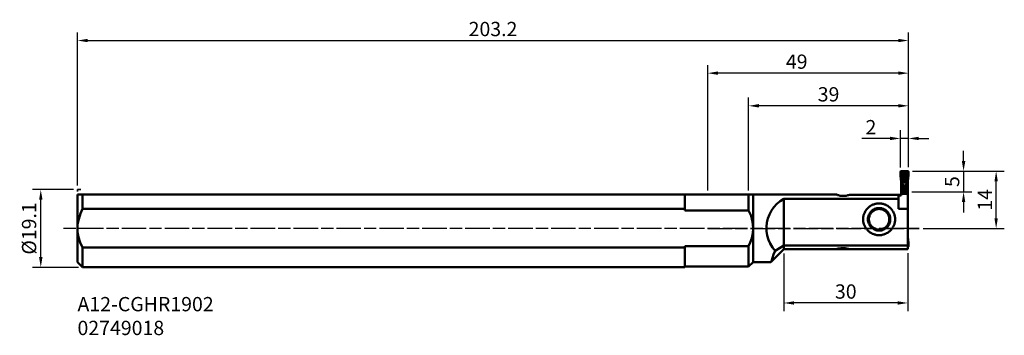
# Model space of a CAD drawing. Extents: x -168 to 73, y -26 to 51.
import ezdxf

# ---------------------------------------------------------------- set-up
doc = ezdxf.new("R2010")
doc.units = 0
doc.header["$PDMODE"] = 1
doc.linetypes.add('DASH', pattern=[3.75, 3, -0.75])
doc.linetypes.add('LONGDASH_DASH', pattern=[10.5, 6, -0.75, 3, -0.75])
for name, color, linetype, lineweight in [('1', 4, 'Continuous', 50), ('2', 7, 'Continuous', 25), ('3', 1, 'DASH', 35), ('4', 2, 'LONGDASH_DASH', 25), ('SK1', 4, 'Continuous', 50), ('SK2', 7, 'Continuous', 25), ('SK4', 2, 'LONGDASH_DASH', 25), ('SK6', 5, 'Continuous', 35)]:
    doc.layers.add(name, color=color, linetype=linetype, lineweight=lineweight)
doc.styles.add('STANDARD 3.5 mm', font='monos.ttf', dxfattribs={"height": 3.5})
doc.dimstyles.new('AM_DIN', dxfattribs={"dimtxt": 3.5, "dimasz": 2.5, "dimexe": 2, "dimexo": 1, "dimgap": 1, "dimtad": 1, "dimdsep": 46, "dimtxsty": 'STANDARD 3.5 mm', "dimcen": 0.09, "dimadec": 0, "dimazin": 2, "dimtm": 1e-09, "dimtfac": 0.707107, "dimtmove": 0, "dimatfit": 3, "dimfxl": 1, "dimtolj": 1, "dimlwd": -1, "dimlwe": -1, "dimarcsym": 0})

# ---------------------------------------------------------------- blocks, each defined once
blk = doc.blocks.new('*D10')
at = {"layer": 'DEFPOINTS', "color": 0}
for p in [(49.11, 46.04), (49.11, 14), (-154.13, 9.51)]:
    blk.add_point(p, dxfattribs=at)
at = {"layer": 'SK2', "color": 0}
for p, q in [((-154.13, 10.51), (-154.13, 48.04)), ((-151.63, 46.04), (46.61, 46.04)), ((49.11, 15), (49.11, 48.04))]:
    blk.add_line(p, q, dxfattribs=at)
for points in [[(-151.63, 46.46), (-151.63, 45.63), (-154.13, 46.04)], [(46.61, 46.46), (46.61, 45.63), (49.11, 46.04)]]:
    blk.add_solid(points, dxfattribs=at)
at = {"layer": 'SK2', "color": 0, "insert": (-52.51, 48.86), "char_height": 3.5, "attachment_point": 5, "style": 'STANDARD 3.5 mm'}
blk.add_mtext('\\A1;203.2', dxfattribs=at)
blk = doc.blocks.new('*D11')
at = {"layer": '2', "color": 0}
for p, q in [((50.11, 14), (72.53, 14)), ((70.53, 2.5), (70.53, 11.5)), ((52.7, 0), (72.53, 0))]:
    blk.add_line(p, q, dxfattribs=at)
for points in [[(70.11, 11.5), (70.95, 11.5), (70.53, 14)], [(70.11, 2.5), (70.95, 2.5), (70.53, 0)]]:
    blk.add_solid(points, dxfattribs=at)
at = {"layer": 'DEFPOINTS', "color": 0}
for p in [(49.11, 14), (70.53, 14), (51.7, 0)]:
    blk.add_point(p, dxfattribs=at)
at = {"layer": '2', "color": 0, "insert": (67.77, 7), "char_height": 3.5, "attachment_point": 5, "rotation": 90, "style": 'STANDARD 3.5 mm'}
blk.add_mtext('\\A1;14', dxfattribs=at)
blk = doc.blocks.new('*D12')
at = {"layer": 'DEFPOINTS', "color": 0}
for p in [(-163.1, 9.51), (-154.13, 9.51), (-152.89, -9.54)]:
    blk.add_point(p, dxfattribs=at)
at = {"layer": 'SK2', "color": 0}
for p, q in [((-155.13, 9.51), (-165.1, 9.51)), ((-163.1, -7.04), (-163.1, 7.01)), ((-153.89, -9.54), (-165.1, -9.54))]:
    blk.add_line(p, q, dxfattribs=at)
for points in [[(-163.52, 7.01), (-162.68, 7.01), (-163.1, 9.51)], [(-163.52, -7.04), (-162.68, -7.04), (-163.1, -9.54)]]:
    blk.add_solid(points, dxfattribs=at)
at = {"layer": 'SK2', "color": 0, "insert": (-165.96, -0.01), "char_height": 3.5, "attachment_point": 5, "rotation": 90, "style": 'STANDARD 3.5 mm'}
blk.add_mtext('\\A1;%%c19.1', dxfattribs=at)
blk = doc.blocks.new('*D13')
at = {"layer": '2', "color": 0}
for p, q in [((44.61, 22.04), (37.71, 22.04)), ((47.11, 14.96), (47.11, 24.04)), ((49.11, 22.04), (47.11, 22.04)), ((49.11, 15), (49.11, 24.04)), ((51.61, 22.04), (54.11, 22.04))]:
    blk.add_line(p, q, dxfattribs=at)
for points in [[(44.61, 22.46), (44.61, 21.63), (47.11, 22.04)], [(51.61, 22.46), (51.61, 21.63), (49.11, 22.04)]]:
    blk.add_solid(points, dxfattribs=at)
at = {"layer": 'DEFPOINTS', "color": 0}
for p in [(49.11, 22.04), (47.11, 13.96), (49.11, 14)]:
    blk.add_point(p, dxfattribs=at)
at = {"layer": '2', "color": 0, "insert": (39.91, 24.81), "char_height": 3.5, "attachment_point": 5, "style": 'STANDARD 3.5 mm'}
blk.add_mtext('\\A1;2', dxfattribs=at)
blk = doc.blocks.new('*D14')
at = {"layer": '2', "color": 0}
for p, q in [((0, 9.29), (0, 40.04)), ((49.11, 15), (49.11, 40.04)), ((46.61, 38.04), (2.5, 38.04))]:
    blk.add_line(p, q, dxfattribs=at)
for points in [[(2.5, 38.46), (2.5, 37.63), (0, 38.04)], [(46.61, 38.46), (46.61, 37.63), (49.11, 38.04)]]:
    blk.add_solid(points, dxfattribs=at)
at = {"layer": 'DEFPOINTS', "color": 0}
for p in [(0, 38.04), (49.11, 14), (0, 8.29)]:
    blk.add_point(p, dxfattribs=at)
at = {"layer": '2', "color": 0, "insert": (21.76, 40.86), "char_height": 3.5, "attachment_point": 5, "style": 'STANDARD 3.5 mm'}
blk.add_mtext('\\A1;49', dxfattribs=at)
blk = doc.blocks.new('*D15')
at = {"layer": '2', "color": 0}
for p, q in [((18.59, -6.12), (18.59, -20.27)), ((48.93, -6.06), (48.93, -20.27)), ((46.43, -18.27), (21.09, -18.27))]:
    blk.add_line(p, q, dxfattribs=at)
for points in [[(21.09, -17.85), (21.09, -18.68), (18.59, -18.27)], [(46.43, -17.85), (46.43, -18.68), (48.93, -18.27)]]:
    blk.add_solid(points, dxfattribs=at)
at = {"layer": 'DEFPOINTS', "color": 0}
for p in [(18.59, -5.12), (48.93, -5.06), (18.59, -18.27)]:
    blk.add_point(p, dxfattribs=at)
at = {"layer": '2', "color": 0, "insert": (33.76, -15.46), "char_height": 3.5, "attachment_point": 5, "style": 'STANDARD 3.5 mm'}
blk.add_mtext('\\A1;30', dxfattribs=at)
blk = doc.blocks.new('*D16')
at = {"layer": '2', "color": 0, "ltscale": 0.03937}
for p, q in [((62.57, 16.5), (62.57, 19)), ((50.11, 14), (64.57, 14)), ((62.57, 14), (62.57, 8.94)), ((49.93, 8.94), (64.57, 8.94)), ((62.57, 6.44), (62.57, 3.94))]:
    blk.add_line(p, q, dxfattribs=at)
for points in [[(62.15, 16.5), (62.99, 16.5), (62.57, 14)], [(62.15, 6.44), (62.99, 6.44), (62.57, 8.94)]]:
    blk.add_solid(points, dxfattribs=at)
at = {"layer": 'DEFPOINTS', "color": 0, "ltscale": 0.03937}
for p in [(49.11, 14), (48.93, 8.94), (62.57, 8.94)]:
    blk.add_point(p, dxfattribs=at)
at = {"layer": '2', "color": 0, "ltscale": 0.03937, "insert": (59.77, 11.47), "char_height": 3.5, "attachment_point": 5, "rotation": 90, "style": 'STANDARD 3.5 mm'}
blk.add_mtext('\\A1;5', dxfattribs=at)
blk = doc.blocks.new('*D17')
at = {"layer": '2', "color": 0}
for p, q in [((10, 9.29), (10, 32.04)), ((49.11, 15), (49.11, 32.04)), ((46.61, 30.04), (12.5, 30.04))]:
    blk.add_line(p, q, dxfattribs=at)
for points in [[(12.5, 30.46), (12.5, 29.63), (10, 30.04)], [(46.61, 30.46), (46.61, 29.63), (49.11, 30.04)]]:
    blk.add_solid(points, dxfattribs=at)
at = {"layer": 'DEFPOINTS', "color": 0}
for p in [(10, 30.04), (49.11, 14), (10, 8.29)]:
    blk.add_point(p, dxfattribs=at)
at = {"layer": '2', "color": 0, "insert": (29.55, 32.86), "char_height": 3.5, "attachment_point": 5, "style": 'STANDARD 3.5 mm'}
blk.add_mtext('\\A1;39', dxfattribs=at)

msp = doc.modelspace()

# ---------------------------------------------------------------- linework, layer by layer
at = {"layer": '1'}
for points in [[(47.698, 13.997), (47.287, 13.997), (47.228, 13.997), (47.228, 13.997), (47.169, 13.938), (47.169, 13.938), (47.169, 13.88), (47.11, 13.821)], [(47.169, 13.056), (47.11, 13.821)], [(47.228, 12.233), (47.169, 12.703), (47.169, 13.056)], [(47.522, 12.233), (47.228, 12.233)], [(47.345, 11.645), (47.287, 11.762), (47.228, 11.88), (47.228, 11.998), (47.228, 12.233)], [(47.698, 13.997), (47.345, 13.997)], [(47.345, 13.703), (47.345, 13.703), (47.404, 13.821), (47.463, 13.88), (47.522, 13.938), (47.698, 13.997)], [(47.522, 12.233), (47.522, 12.409), (47.463, 12.997), (47.404, 13.174), (47.404, 13.291), (47.345, 13.644), (47.345, 13.644), (47.345, 13.703)], [(47.345, 13.703), (47.404, 13.703), (47.404, 13.703), (47.404, 13.703), (47.404, 13.703)], [(47.698, 13.938), (47.522, 13.938), (47.463, 13.88), (47.404, 13.762), (47.404, 13.703), (47.404, 13.703)], [(47.816, 13.174), (47.404, 13.703)], [(47.404, 13.703), (47.404, 13.644), (47.463, 13.174), (47.522, 12.644), (47.581, 12.409), (47.581, 12.233)], [(47.581, 12.115), (47.522, 12.233)], [(47.522, 12.233), (47.581, 12.233), (47.581, 12.233)], [(47.581, 12.115), (47.816, 12.292)], [(47.581, 12.233), (47.581, 12.115)], [(47.816, 11.88), (47.639, 11.939), (47.581, 12.115)], [(47.581, 12.115), (47.639, 11.998), (47.816, 11.939)], [(47.581, 12.115), (47.581, 12.115), (47.581, 12.115)], [(48.11, 13.997), (47.698, 13.997)], [(47.816, 13.997), (47.698, 13.938), (47.698, 13.938)], [(47.698, 13.997), (47.698, 13.997)], [(47.698, 13.997), (47.816, 13.997)], [(47.698, 13.997), (47.698, 13.997), (47.698, 13.938)], [(47.816, 13.115), (47.816, 13.997)], [(48.404, 13.997), (47.816, 13.997)], [(47.816, 13.997), (48.11, 13.997)], [(47.816, 13.997), (47.816, 13.997), (47.816, 13.997)], [(47.816, 13.174), (47.816, 13.115)], [(47.816, 12.292), (47.816, 13.174)], [(47.816, 13.115), (47.992, 12.997)], [(47.816, 12.292), (47.933, 12.174), (47.992, 12.056)], [(47.816, 12.292), (47.933, 12.292), (47.992, 12.292)], [(47.992, 12.056), (47.816, 11.939)], [(47.992, 12.997), (47.992, 12.292)], [(47.992, 12.997), (48.286, 12.997)], [(47.992, 12.292), (48.228, 12.292)], [(47.992, 12.056), (47.992, 12.174), (47.992, 12.292)], [(48.228, 12.056), (47.992, 12.056)], [(48.58, 13.997), (48.11, 13.997)], [(48.11, 13.997), (48.11, 13.997)], [(48.11, 13.997), (48.404, 13.997)], [(48.169, 12.88), (48.11, 12.821), (48.11, 12.762)], [(48.169, 12.88), (48.11, 12.821), (48.11, 12.762)], [(48.11, 12.703), (48.11, 12.703), (48.169, 12.762)], [(48.11, 12.762), (48.11, 12.703), (48.11, 12.703)], [(48.169, 12.88), (48.169, 12.88), (48.169, 12.88)], [(48.169, 12.35), (48.169, 12.644), (48.169, 12.88)], [(48.169, 12.88), (48.169, 12.88), (48.169, 12.88)], [(48.169, 12.88), (48.169, 12.88)], [(48.169, 12.762), (48.169, 12.527), (48.169, 12.35)], [(48.169, 12.35), (48.169, 12.35), (48.169, 12.35)], [(48.228, 12.292), (48.286, 12.997)], [(48.404, 12.292), (48.345, 12.292), (48.228, 12.292)], [(48.228, 12.056), (48.345, 12.174), (48.404, 12.292)], [(48.228, 12.056), (48.228, 12.174), (48.228, 12.292)], [(48.463, 11.939), (48.228, 12.056)], [(48.286, 12.997), (48.404, 13.115)], [(48.58, 13.938), (48.463, 13.997), (48.404, 13.997)], [(48.404, 13.115), (48.404, 13.997)], [(48.404, 13.997), (48.58, 13.997)], [(48.404, 13.997), (48.404, 13.997), (48.404, 13.997)], [(48.404, 13.115), (48.463, 13.174)], [(48.463, 13.174), (48.404, 12.292)], [(48.404, 12.292), (48.698, 12.115)], [(48.463, 13.174), (48.816, 13.703)], [(48.698, 12.115), (48.639, 11.939), (48.463, 11.88)], [(48.463, 11.939), (48.639, 11.998), (48.698, 12.115)], [(48.933, 13.997), (48.58, 13.997)], [(48.58, 13.997), (48.58, 13.997)], [(48.58, 13.997), (48.639, 13.997), (48.757, 13.938), (48.816, 13.88), (48.874, 13.821), (48.874, 13.703)], [(48.58, 13.938), (48.58, 13.997), (48.58, 13.997)], [(48.816, 13.703), (48.816, 13.762), (48.816, 13.88), (48.698, 13.938), (48.639, 13.938), (48.58, 13.938)], [(48.698, 12.233), (48.757, 12.703), (48.816, 13.174), (48.874, 13.644), (48.816, 13.703)], [(48.874, 13.703), (48.874, 13.644), (48.874, 13.527), (48.874, 13.174), (48.757, 12.703), (48.698, 12.233)], [(48.698, 12.233), (48.698, 12.115)], [(48.698, 12.233), (49.051, 12.233)], [(48.698, 12.115), (48.698, 12.233)], [(48.698, 12.233), (48.698, 12.233), (48.698, 12.233)], [(48.698, 12.115), (48.698, 12.115), (48.698, 12.115)], [(48.816, 13.703), (48.874, 13.703), (48.874, 13.703), (48.874, 13.703), (48.874, 13.703)], [(49.11, 13.821), (49.11, 13.88), (49.11, 13.938), (49.051, 13.938), (49.051, 13.997), (48.992, 13.997), (48.992, 13.997), (48.933, 13.997)], [(49.051, 12.233), (48.933, 11.645)], [(49.11, 12.997), (49.051, 12.586), (49.051, 12.233)], [(49.11, 13.821), (49.11, 13.409), (49.11, 12.997)], [(48.933, 11.645), (47.345, 11.645)], [(47.345, 11.645), (47.345, 11.527)], [(47.345, 11.527), (47.345, 11.409), (47.345, 11.292)], [(47.345, 11.292), (47.345, 11.057)], [(47.345, 11.292), (48.933, 11.292)], [(47.345, 11.057), (47.345, 10.998), (47.345, 10.88)], [(47.345, 11.057), (47.345, 11.057)], [(47.698, 10.763), (47.581, 10.939), (47.345, 11.057)], [(47.345, 10.88), (47.345, 10.998), (47.345, 11.057)], [(47.345, 8.057), (47.345, 10.88)], [(47.345, 8.057), (47.345, 10.88)], [(47.345, 10.88), (47.345, 10.88)], [(47.345, 10.88), (47.463, 10.821), (47.522, 10.645)], [(47.522, 10.645), (47.581, 10.704), (47.698, 10.763)], [(47.522, 8.998), (47.522, 10.645)], [(47.522, 10.645), (47.522, 10.586)], [(47.522, 10.586), (47.581, 10.586), (47.581, 10.586), (47.581, 10.645)], [(47.522, 8.998), (47.522, 10.586)], [(47.522, 10.586), (47.581, 10.586), (47.639, 10.586)], [(47.581, 10.645), (47.639, 10.645), (47.698, 10.704), (47.698, 10.704), (47.757, 10.704), (47.757, 10.704)], [(47.639, 10.586), (47.581, 10.586), (47.581, 10.645)], [(47.639, 10.586), (47.639, 10.645), (47.698, 10.704), (47.698, 10.704), (47.757, 10.704), (47.757, 10.704)], [(47.639, 8.998), (47.639, 10.586)], [(47.639, 10.586), (47.992, 10.41)], [(47.639, 10.586), (47.639, 10.586), (47.639, 10.586), (47.639, 10.586)], [(47.757, 10.704), (47.698, 10.763)], [(48.051, 10.527), (47.757, 10.704)], [(47.816, 11.939), (48.463, 11.939)], [(47.816, 11.88), (47.816, 11.939), (47.816, 11.939)], [(48.463, 11.88), (47.816, 11.88)], [(47.992, 10.41), (47.992, 10.468), (48.051, 10.527), (48.051, 10.527), (48.051, 10.527), (48.051, 10.527)], [(47.992, 8.998), (47.992, 10.41)], [(47.992, 10.41), (47.992, 10.41), (48.051, 10.41)], [(47.992, 10.41), (47.992, 10.41)], [(48.051, 10.41), (47.992, 10.41), (47.992, 10.41)], [(48.228, 10.527), (48.051, 10.527)], [(48.051, 10.41), (48.051, 10.468), (48.051, 10.527), (48.051, 10.527), (48.051, 10.527), (48.051, 10.527)], [(48.051, 8.998), (48.051, 10.41)], [(48.051, 10.41), (48.228, 10.41)], [(48.051, 10.41), (48.051, 10.41)], [(48.522, 10.704), (48.228, 10.527)], [(48.228, 10.41), (48.228, 10.468), (48.228, 10.527), (48.228, 10.527), (48.228, 10.527), (48.228, 10.527)], [(48.286, 10.41), (48.228, 10.468), (48.228, 10.527), (48.228, 10.527), (48.228, 10.527), (48.228, 10.527)], [(48.228, 8.998), (48.228, 10.41)], [(48.228, 10.41), (48.228, 10.41), (48.286, 10.41)], [(48.228, 10.41), (48.228, 10.41)], [(48.228, 10.41), (48.228, 10.41), (48.286, 10.41)], [(48.286, 10.41), (48.639, 10.586)], [(48.286, 8.998), (48.286, 10.41)], [(48.286, 10.41), (48.286, 10.41)], [(48.463, 11.939), (48.463, 11.939), (48.463, 11.88)], [(48.933, 11.057), (48.698, 10.939), (48.522, 10.763)], [(48.522, 10.763), (48.522, 10.704)], [(48.757, 10.645), (48.639, 10.704), (48.522, 10.763)], [(48.639, 10.586), (48.58, 10.645), (48.58, 10.704), (48.522, 10.704), (48.522, 10.704), (48.522, 10.704)], [(48.698, 10.645), (48.639, 10.645), (48.58, 10.704), (48.522, 10.704), (48.522, 10.704), (48.522, 10.704)], [(48.639, 10.586), (48.639, 10.586), (48.698, 10.645)], [(48.639, 8.998), (48.639, 10.586)], [(48.639, 10.586), (48.698, 10.586), (48.698, 10.586)], [(48.639, 10.586), (48.639, 10.586), (48.639, 10.586), (48.639, 10.586)], [(48.698, 10.586), (48.757, 10.645)], [(48.698, 10.586), (48.698, 10.586), (48.698, 10.645)], [(48.698, 8.998), (48.698, 10.586)], [(48.757, 10.645), (48.816, 10.821), (48.933, 10.88)], [(48.757, 8.998), (48.757, 10.645)], [(48.933, 11.527), (48.933, 11.645)], [(48.933, 11.292), (48.933, 11.409), (48.933, 11.527)], [(48.933, 11.292), (48.933, 11.057)], [(48.933, 10.88), (48.933, 10.998), (48.933, 11.057)], [(48.933, 11.057), (48.933, 11.057)], [(48.933, 10.88), (48.933, 10.998), (48.933, 11.057)], [(48.933, -1.353), (48.933, 10.88)], [(48.933, -1.353), (48.933, 10.88)], [(48.933, 10.88), (48.933, 10.88)], [(48.933, 9.939), (48.933, 10.292), (48.933, 10.586)], [(48.933, 10.586), (48.933, 10.292), (48.933, 9.939)], [(48.933, 10.586), (48.933, 10.586)], [(48.933, 9.939), (48.933, 8.998)], [(48.933, 8.998), (48.933, 9.939)], [(48.933, 9.939), (48.933, 9.939), (48.933, 9.939)], [(10, 8.292), (0, 8.292)], [(10, 8.292), (10, 7.528), (10, 6.646), (10, 5.587), (10, 4.411)], [(11.117, 8.292), (11, 8.292), (10.882, 8.292), (10.647, 8.292), (10, 8.292)], [(31.584, 8.292), (11.117, 8.292)], [(11.117, 8.292), (11.117, 8.175), (11.117, 7.881), (11.117, 7.351), (11.117, 6.705), (11.117, 5.881), (11.117, 4.881), (11.117, 3.764), (11.117, 2.588), (11.117, 1.294), (11.117, 0)], [(16.469, -5.469), (15.822, -4.646), (15.234, -3.705), (14.823, -2.764), (14.528, -1.764), (14.411, -0.706), (14.352, 0.353), (14.47, 1.411), (14.705, 2.411), (15.117, 3.411), (15.587, 4.352), (16.175, 5.234), (16.881, 5.999), (17.704, 6.646), (18.586, 7.234)], [(18.586, 7.234), (46.64, 7.234)], [(18.586, 7.234), (18.586, -4.176)], [(31.643, 8.292), (31.525, 8.292)], [(31.584, 8.292), (31.525, 8.292)], [(31.643, 8.292), (31.643, 8.234)], [(31.643, 8.234), (31.643, 8.234), (31.76, 8.175), (31.996, 8.116), (32.407, 7.998), (32.878, 7.998), (33.407, 7.998), (33.819, 7.998), (34.23, 8.116), (34.524, 8.175), (34.583, 8.234)], [(36.054, 8.234), (35.348, 8.234), (34.583, 8.234)], [(36.054, 8.234), (46.11, 8.234)], [(46.64, 8.234), (46.11, 8.234)], [(46.11, 8.234), (46.11, 8.234), (46.11, 8.234)], [(46.64, 8.234), (47.228, 8.234)], [(46.64, 8.234), (46.64, 8.234)], [(47.345, 8.057), (46.64, 8.057)], [(46.64, 7.234), (46.64, 7.704), (46.64, 8.057)], [(46.64, 4.823), (46.64, 7.234)], [(47.345, 8.234), (47.228, 8.234)], [(47.992, 8.998), (47.345, 8.998)], [(47.345, 8.881), (48.933, 8.881)], [(47.345, 8.469), (48.933, 8.469)], [(47.992, 8.998), (48.051, 8.998), (48.169, 8.998), (48.228, 8.998)], [(48.933, 8.998), (48.228, 8.998)], [(48.933, 8.881), (48.933, 8.998), (48.933, 8.998)], [(48.933, 8.469), (48.933, 8.881)], [(48.933, 4.823), (48.933, 6.705), (48.933, 8.469)], [(41.935, -1.647), (42.111, -1.647), (42.288, -1.647), (42.523, -1.647), (42.699, -1.588), (42.876, -1.529), (43.052, -1.47), (43.229, -1.411), (43.405, -1.353), (43.581, -1.294), (43.758, -1.176), (43.934, -1.117), (44.111, -1), (44.228, -0.882), (44.405, -0.765), (44.522, -0.647), (44.699, -0.529), (44.816, -0.412), (44.934, -0.235), (45.052, -0.118), (45.169, 0.059), (45.228, 0.235), (45.346, 0.353), (45.405, 0.529), (45.522, 0.706), (45.581, 0.882), (45.64, 1.059), (45.699, 1.235), (45.757, 1.47), (45.757, 1.647), (45.816, 1.823), (45.816, 2.058), (45.816, 2.235), (45.816, 2.411), (45.816, 2.647), (45.757, 2.823), (45.757, 2.999), (45.699, 3.235), (45.64, 3.411), (45.581, 3.588), (45.522, 3.764), (45.405, 3.94), (45.346, 4.117), (45.228, 4.234), (45.169, 4.411), (45.052, 4.587), (44.934, 4.705), (44.816, 4.881), (44.699, 4.999), (44.522, 5.117), (44.405, 5.234), (44.228, 5.352), (44.111, 5.469), (43.934, 5.587), (43.758, 5.646), (43.581, 5.764), (43.405, 5.822), (43.229, 5.881), (43.052, 5.94), (42.876, 5.999), (42.699, 6.058), (42.523, 6.116), (42.288, 6.116), (42.111, 6.116), (41.935, 6.116), (41.699, 6.116), (41.523, 6.116), (41.347, 6.116), (41.111, 6.058), (40.935, 5.999), (40.758, 5.94), (40.582, 5.881), (40.406, 5.822), (40.229, 5.764), (40.053, 5.646), (39.876, 5.587), (39.759, 5.469), (39.582, 5.352), (39.406, 5.234), (39.288, 5.117), (39.171, 4.999), (39.053, 4.881), (38.876, 4.705), (38.759, 4.587), (38.7, 4.411), (38.582, 4.234), (38.465, 4.117), (38.406, 3.94), (38.347, 3.764), (38.23, 3.588), (38.171, 3.411), (38.112, 3.235), (38.112, 2.999), (38.053, 2.823), (38.053, 2.647), (37.994, 2.411), (37.994, 2.235), (37.994, 2.058), (38.053, 1.823), (38.053, 1.647), (38.112, 1.47), (38.112, 1.294), (38.171, 1.059), (38.23, 0.882), (38.347, 0.706), (38.406, 0.529), (38.465, 0.412), (38.582, 0.235), (38.7, 0.059), (38.818, -0.118), (38.935, -0.235), (39.053, -0.353), (39.171, -0.529), (39.288, -0.647), (39.465, -0.765), (39.582, -0.882), (39.759, -1), (39.876, -1.117), (40.053, -1.176), (40.229, -1.294), (40.406, -1.353), (40.582, -1.411), (40.758, -1.47), (40.935, -1.529), (41.111, -1.588), (41.347, -1.647), (41.523, -1.647), (41.699, -1.647), (41.935, -1.647)], [(41.935, 4.999), (41.641, 4.999), (41.347, 4.94), (41.111, 4.881), (40.817, 4.764), (40.582, 4.646), (40.347, 4.528), (40.17, 4.352), (39.994, 4.176), (39.817, 3.999), (39.641, 3.764), (39.523, 3.529), (39.406, 3.293), (39.288, 3.058), (39.229, 2.764), (39.171, 2.529), (39.171, 2.235), (39.171, 1.941), (39.229, 1.706), (39.288, 1.411), (39.406, 1.176), (39.523, 0.941), (39.641, 0.706), (39.817, 0.47), (39.994, 0.294), (40.17, 0.118), (40.347, -0.059), (40.582, -0.176), (40.817, -0.294), (41.111, -0.412), (41.347, -0.47), (41.641, -0.47), (41.935, -0.529), (42.17, -0.47), (42.464, -0.47), (42.758, -0.412), (42.993, -0.294), (43.229, -0.176), (43.464, -0.059), (43.64, 0.118), (43.875, 0.294), (44.052, 0.47), (44.17, 0.706), (44.346, 0.941), (44.464, 1.176), (44.522, 1.411), (44.581, 1.706), (44.64, 1.941), (44.64, 2.235), (44.64, 2.529), (44.581, 2.764), (44.522, 3.058), (44.464, 3.293), (44.346, 3.529), (44.17, 3.764), (44.052, 3.999), (43.875, 4.176), (43.64, 4.352), (43.464, 4.528), (43.229, 4.646), (42.993, 4.764), (42.699, 4.881), (42.464, 4.94), (42.17, 4.999), (41.935, 4.999)], [(46.64, 4.823), (48.933, 4.823)], [(48.933, 4.823), (48.933, -4.176)], [(0, 4.411), (10, 4.411)], [(10, 4.411), (10.588, 3.058), (10.941, 1.647), (11.117, 0.118), (11.117, 0)], [(41.935, -0.235), (42.17, -0.235), (42.405, -0.235), (42.64, -0.176), (42.876, -0.059), (43.111, 0.059), (43.287, 0.176), (43.523, 0.294), (43.699, 0.47), (43.817, 0.647), (43.993, 0.823), (44.111, 1.059), (44.228, 1.294), (44.287, 1.47), (44.346, 1.706), (44.405, 2), (44.405, 2.235), (44.405, 2.47), (44.346, 2.764), (44.287, 2.999), (44.228, 3.235), (44.111, 3.411), (43.993, 3.646), (43.817, 3.823), (43.699, 3.999), (43.523, 4.176), (43.287, 4.293), (43.111, 4.411), (42.876, 4.528), (42.64, 4.646), (42.405, 4.705), (42.17, 4.705), (41.935, 4.764), (41.641, 4.705), (41.405, 4.705), (41.17, 4.646), (40.935, 4.528), (40.7, 4.411), (40.523, 4.293), (40.347, 4.176), (40.17, 3.999), (39.994, 3.823), (39.817, 3.646), (39.7, 3.411), (39.582, 3.235), (39.523, 2.999), (39.465, 2.764), (39.406, 2.47), (39.406, 2.235), (39.406, 2), (39.465, 1.764), (39.523, 1.47), (39.582, 1.294), (39.7, 1.059), (39.817, 0.823), (39.994, 0.647), (40.17, 0.47), (40.347, 0.294), (40.523, 0.176), (40.7, 0.059), (40.935, -0.059), (41.17, -0.176), (41.405, -0.235), (41.641, -0.235), (41.935, -0.235)], [(11.117, 0), (11, -1.176), (10.765, -2.411), (10.412, -3.411), (10, -4.352)], [(11.117, 0), (11.117, -1.294), (11.117, -2.529), (11.117, -3.705), (11.117, -4.823), (11.117, -5.822), (11.117, -6.646), (11.117, -7.351), (11.117, -7.822), (11.117, -8.116), (11.117, -8.234)], [(48.933, -1.353), (48.933, -1.411), (48.933, -1.47)], [(48.933, -1.353), (48.933, -1.411), (48.933, -1.47)], [(48.933, -1.706), (48.933, -1.47)], [(48.933, -1.706), (48.933, -1.823), (48.933, -1.941)], [(48.933, -1.941), (48.933, -2.058)], [(49.051, -2.705), (48.933, -2.058)], [(10, -4.352), (0, -4.352)], [(10, -4.352), (10, -5.587), (10, -6.646), (10, -7.587), (10, -8.292), (10, -8.881), (10, -9.175), (10, -9.292)], [(16.469, -5.469), (18.586, -4.176)], [(48.933, -4.176), (18.586, -4.176)], [(18.586, -5.117), (18.586, -4.881), (18.586, -4.176)], [(48.933, -4.176), (48.933, -4.823), (48.933, -5.058)], [(49.11, -4.293), (49.11, -4.352), (49.11, -4.411), (49.051, -4.411), (49.051, -4.47), (48.992, -4.47), (48.992, -4.47), (48.933, -4.47)], [(49.11, -3.411), (49.051, -3.058), (49.051, -2.705)], [(49.11, -4.293), (49.11, -3.823), (49.11, -3.411)], [(15.469, -8.234), (18.586, -5.117)], [(16.469, -5.469), (16.116, -6.41), (15.822, -7.175), (15.646, -7.763), (15.528, -8.116), (15.469, -8.234)], [(18.586, -5.117), (31.819, -5.117)], [(34.583, -5.058), (34.583, -5.058), (34.407, -4.999), (34.054, -4.881), (33.642, -4.823), (33.113, -4.823), (32.642, -4.823), (32.231, -4.881), (31.878, -4.94), (31.643, -4.999), (31.643, -5.058), (31.76, -5.117), (31.996, -5.058), (32.407, -5.058), (32.878, -5.058), (33.407, -5.058), (33.642, -5.058)], [(33.642, -4.881), (33.642, -5.058)], [(33.642, -5.058), (34.583, -5.058)], [(48.933, -5.058), (34.583, -5.058)], [(0, -9.292), (10, -9.292)], [(10, -9.292), (11.117, -8.234)], [(11.117, -8.234), (15.469, -8.234)]]:
    msp.add_lwpolyline(points, dxfattribs=at)
at = {"layer": '3'}
for p, q in [((47.11, 13.997), (47.175, 13.997)), ((47.11, 13.913), (47.11, 13.997)), ((49.063, 13.997), (49.11, 13.997)), ((49.11, 13.955), (49.11, 13.997)), ((-154.126, 9.513), (-153.343, 9.513))]:
    msp.add_line(p, q, dxfattribs=at)
at = {"layer": '3', "ltscale": 0.03937}
msp.add_line((-154.126, 9.513), (-154.126, 8.956), dxfattribs=at)
at = {"layer": '4'}
msp.add_line((0, 0), (51.697, 0), dxfattribs=at)
at = {"layer": 'SK1'}
for points in [[(-154.126, 8.292), (-154.126, 7.998), (-154.126, 7.528), (-154.126, 6.822), (-154.126, 5.881), (-154.126, 4.823), (-154.126, 3.646), (-154.126, 2.352), (-154.126, 1)], [(-152.891, 8.292), (-153.479, 8.292), (-154.126, 8.292), (-154.126, 8.292)], [(-152.891, 8.292), (-152.891, 7.293), (-152.891, 6.116), (-152.891, 4.764)], [(-5.585, 8.292), (-152.891, 8.292)], [(-5.585, 8.292), (-5.585, 7.293), (-5.585, 6.116), (-5.585, 4.764)], [(0, 8.292), (-5.585, 8.292)], [(-154.126, 1), (-153.832, 2.294), (-153.421, 3.646), (-152.891, 4.764)], [(-152.891, 4.764), (-5.585, 4.764)], [(-5.585, 4.764), (-5.585, 4.411)], [(-5.585, 4.411), (0, 4.411)], [(-154.126, -0.941), (-154.126, 1)], [(-154.126, -0.941), (-154.126, -2.235), (-154.126, -3.529), (-154.126, -4.705), (-154.126, -5.705), (-154.126, -6.587), (-154.126, -7.351), (-154.126, -7.881), (-154.126, -8.175), (-154.126, -8.292)], [(-152.891, -4.705), (-153.479, -3.47), (-153.891, -2.117), (-154.126, -0.941)], [(-5.585, -4.705), (-152.891, -4.705)], [(-152.891, -4.705), (-152.891, -5.881), (-152.891, -6.94), (-152.891, -7.822), (-152.891, -8.528), (-152.891, -9.057), (-152.891, -9.41), (-152.891, -9.527)], [(-5.585, -4.352), (-5.585, -4.705)], [(0, -4.352), (-5.585, -4.352)], [(-5.585, -4.705), (-5.585, -5.881), (-5.585, -6.94), (-5.585, -7.822), (-5.585, -8.528), (-5.585, -9.057), (-5.585, -9.41), (-5.585, -9.527)], [(-154.126, -8.292), (-152.891, -9.527)], [(-152.891, -9.527), (-5.585, -9.527)], [(-5.585, -9.292), (0, -9.292)]]:
    msp.add_lwpolyline(points, dxfattribs=at)
at = {"layer": 'SK4'}
msp.add_lwpolyline([(51.697, 0), (-157.774, 0)], dxfattribs=at)

# ---------------------------------------------------------------- texts
at = {"layer": 'SK6', "insert": (-154.126, -16.802), "char_height": 3.5, "width": 53.91056, "attachment_point": 1, "style": 'STANDARD 3.5 mm'}
msp.add_mtext('A12-CGHR1902\\P02749018', dxfattribs=at)

# ---------------------------------------------------------------- dimensions: what is measured, and where the dimension line sits
at = {"layer": '2'}
for base, p1, p2, override, picture, middle in [((0, 38.044), (49.11, 13.997), (0, 8.292), {"dimdec": 0, "dimtm": 0, "dimtfac": 1, "dimtdec": 0, "dimtzin": 0}, '*D14', (21.762, 38.044)), ((10, 30.044), (49.11, 13.997), (10, 8.292), {"dimdec": 0}, '*D17', (29.555, 30.044)), ((49.11, 22.044), (47.11, 13.962), (49.11, 13.997), {"dimtm": 0, "dimtfac": 1, "dimtdec": 0, "dimtzin": 0}, '*D13', (39.909, 22.044)), ((18.586, -18.268), (48.933, -5.058), (18.586, -5.117), {"dimdec": 0, "dimtm": 0, "dimtfac": 1, "dimtdec": 0, "dimtzin": 0}, '*D15', (33.76, -18.268))]:
    dim = msp.add_linear_dim(base=base, p1=p1, p2=p2, dimstyle='AM_DIN', override=override, dxfattribs=at)
    dim.commit()
    dim.dimension.update_dxf_attribs({"geometry": picture, "text_midpoint": middle, "dimtype": 160})
at = {"layer": '2', "ltscale": 0.03937}
dim = msp.add_linear_dim(base=(62.571, 8.939), p1=(49.11, 13.997), p2=(48.933, 8.939), angle=90, dimstyle='AM_DIN', override={"dimdec": 0, "dimtm": 0, "dimtfac": 1, "dimtdec": 0, "dimtzin": 0}, dxfattribs=at)
dim.commit()
dim.dimension.update_dxf_attribs({"geometry": '*D16', "text_midpoint": (59.77, 11.468)})
at = {"layer": '2'}
dim = msp.add_linear_dim(base=(70.53, 13.997), p1=(51.697, 0), p2=(49.11, 13.997), angle=90, dimstyle='AM_DIN', override={"dimtol": 0, "dimlim": 0, "dimtp": 0, "dimtm": 0, "dimtfac": 1, "dimtdec": 0, "dimtmove": 0, "dimtolj": 1, "dimtzin": 0}, dxfattribs=at)
dim.commit()
dim.dimension.update_dxf_attribs({"geometry": '*D11', "text_midpoint": (70.53, 6.999), "dimtype": 160})
at = {"layer": 'SK2'}
dim = msp.add_linear_dim(base=(49.11, 46.044), p1=(-154.126, 9.513), p2=(49.11, 13.997), dimstyle='AM_DIN', override={"dimdec": 1, "dimtm": 0, "dimtfac": 1, "dimtdec": 0, "dimtzin": 0}, dxfattribs=at)
dim.commit()
dim.dimension.update_dxf_attribs({"geometry": '*D10', "text_midpoint": (-52.508, 46.044), "dimtype": 160})
dim = msp.add_linear_dim(base=(-163.0986, 9.5134), p1=(-152.8914, -9.5375), p2=(-154.1264, 9.5134), angle=90, text='%%c<>', dimstyle='AM_DIN', override={"dimdec": 1, "dimtm": 0, "dimtfac": 1, "dimtdec": 0, "dimtzin": 0}, dxfattribs=at)
dim.commit()
dim.dimension.update_dxf_attribs({"geometry": '*D12', "text_midpoint": (-165.9618, -0.012)})

doc.saveas('drawing.dxf')
